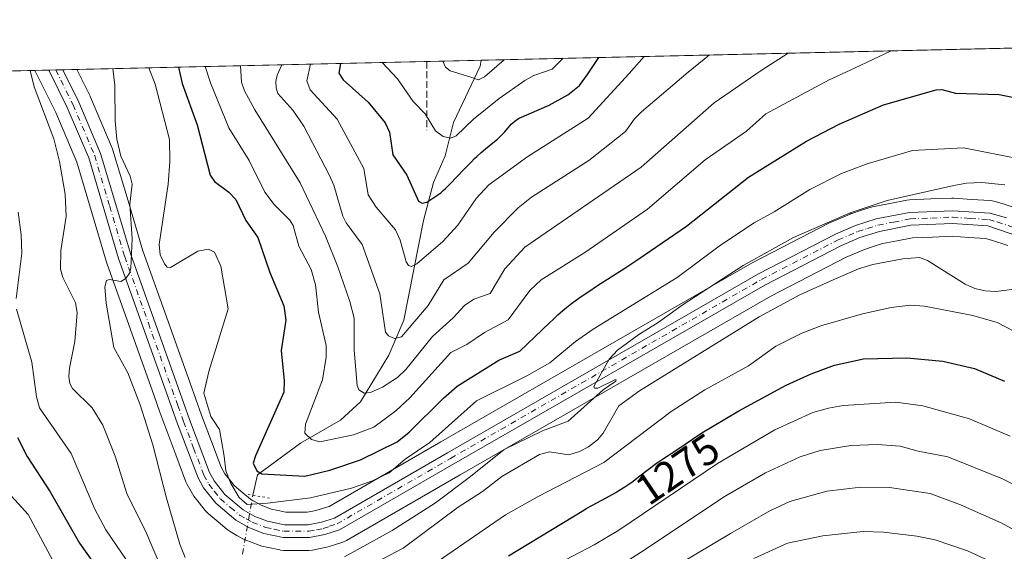
# Model space of a CAD drawing. Units: metres. Extents: x 654632 to 658084, y 4755622 to 4758013.
# Drawn here: x 657503 to 657735, y 4757888 to 4758013 of the extents above; entities that cross this region are included whole.
import ezdxf
from ezdxf.enums import TextEntityAlignment as Align

# ---------------------------------------------------------------- set-up
doc = ezdxf.new("R2010")
doc.units = ezdxf.units.M
doc.header["$MEASUREMENT"] = 0
for name, pattern in [('DGN Style 3', [2.307223458686699, 1.648016756204785, -0.6592067024819142]), ('DGN Style 4', [2.6384748266838614, 1.318413404963828, -0.6592067024819142, 0.001648016756204785, -0.6592067024819142]), ('DGN Style 5', [1.1536117293433497, 0.4944050268614355, -0.6592067024819142])]:
    doc.linetypes.add(name, pattern=pattern)
for name, color, linetype, lineweight in [('Arbolado forestal CxS', 92, 'Continuous', 0), ('Comarca CxS', 21, 'Continuous', 0), ('Comunidad Autónoma CxS', 142, 'Continuous', 0), ('Corriente natural lineal', 142, 'Continuous', 13), ('Corriente natural lineal oculto', 9, 'DGN Style 4', 13), ('Curva de nivel maestra', 30, 'Continuous', 30), ('Curva de nivel normal', 30, 'Continuous', 0), ('Espacio natural protegido CxS', 121, 'Continuous', 0), ('Instalación recreativa', 7, 'Continuous', 0), ('Municipio CxS', 4, 'Continuous', 0), ('Pista no pavimentada Cxs', 111, 'Continuous', 0), ('Pista no pavimentada eje', 91, 'DGN Style 4', 0), ('Provincia CxS', 1, 'Continuous', 0), ('Puente lineal', 2, 'DGN Style 5', 0), ('Rótulo de curva de nivel directora', 7, 'Continuous', 0), ('Senda', 7, 'DGN Style 3', 0)]:
    doc.layers.add(name, color=color, linetype=linetype, lineweight=lineweight)
doc.styles.add('Style-Arial', font='txt')

msp = doc.modelspace()

# ---------------------------------------------------------------- linework, layer by layer
at = {"layer": 'Arbolado forestal CxS', "color": 92, "linetype": 'Continuous', "lineweight": 0, "extrusion": (-0.01378486820448668, -0.000314568107700733, 0.9999049347090405), "elevation": -9349.022717062027, "flags": 128}
msp.add_lwpolyline([(657565.775328442, 4758000.659705066), (657774.5260837204, 4758005.422905302)], dxfattribs=at)
at = {"layer": 'Arbolado forestal CxS', "color": 92, "linetype": 'Continuous', "lineweight": 0, "extrusion": (0.4893150128017639, 0.0111660453451301, 0.8720356286747465), "elevation": 375961.6962353329, "flags": 128}
msp.add_lwpolyline([(4741762.381425105, -667264.3776681712), (4741762.381425105, -667362.7618703978)], dxfattribs=at)
at = {"layer": 'Arbolado forestal CxS', "color": 92, "linetype": 'Continuous', "lineweight": 0, "extrusion": (0.2600901134601571, 0.005934353064183582, 0.9655661118400917), "elevation": 200445.0640298162, "flags": 128}
msp.add_lwpolyline([(4741764.847513029, -739268.9916813299), (4741764.847513029, -739282.3128269162)], dxfattribs=at)
at = {"layer": 'Arbolado forestal CxS', "color": 92, "linetype": 'Continuous', "lineweight": 0, "extrusion": (0.3139266572273973, 0.007160713078967525, 0.9494202325999973), "elevation": 241681.2284622262, "flags": 128}
msp.add_lwpolyline([(4741769.731018588, -726693.3033115647), (4741769.731018588, -726707.8940079894)], dxfattribs=at)
at = {"layer": 'Arbolado forestal CxS', "color": 92, "linetype": 'Continuous', "lineweight": 0, "extrusion": (0.04787305177700213, 0.00109427424564328, 0.9988528287377636), "elevation": 37946.8250880946, "flags": 128}
msp.add_lwpolyline([(4741733.224107438, -765127.7221941849), (4741733.224107438, -765129.378225894)], dxfattribs=at)
at = {"layer": 'Arbolado forestal CxS', "color": 92, "linetype": 'Continuous', "lineweight": 0, "extrusion": (0.07916751665938476, 0.001804810617509309, 0.9968596927173959), "elevation": 61901.5001503867, "flags": 128}
msp.add_lwpolyline([(4741779.515840513, -763277.2255199037), (4741779.515840513, -763278.884860417)], dxfattribs=at)
at = {"layer": 'Arbolado forestal CxS', "color": 92, "linetype": 'Continuous', "lineweight": 0}
msp.add_polyline3d([(656786.1533000005, 4757984.530400001, 1411.472999999998), (658030.25, 4758012.92, 1273.358699999997)], dxfattribs=at)
at = {"layer": 'Comarca CxS', "color": 21, "linetype": 'Continuous', "lineweight": 0, "flags": 128}
msp.add_lwpolyline([(656848.7635000009, 4755671.399700001), (654684.1100011808, 4755622.019982424), (654645.1794000004, 4757344.670899999), (654631.8300011798, 4757935.369982404), (658030.2500012071, 4758012.919982401), (658081.2254000006, 4755805.021600001), (658083.6600012068, 4755699.569982426), (657762.4175999997, 4755692.241900002), (657184.4269999993, 4755679.056800001), (657077.012600001, 4755676.606500001)], close=True, dxfattribs=at)
at = {"layer": 'Comunidad Autónoma CxS', "color": 142, "linetype": 'Continuous', "lineweight": 0, "flags": 128}
msp.add_lwpolyline([(656848.7635000009, 4755671.399700001), (654684.1100011808, 4755622.019982424), (654645.1794000004, 4757344.670899999), (654631.8300011798, 4757935.369982404), (658030.2500012071, 4758012.919982401), (658081.2254000006, 4755805.021600001), (658083.6600012068, 4755699.569982426), (657762.4175999997, 4755692.241900002), (657184.4269999993, 4755679.056800001), (657077.012600001, 4755676.606500001)], close=True, dxfattribs=at)
at = {"layer": 'Corriente natural lineal', "color": 142, "linetype": 'Continuous', "lineweight": 13}
msp.add_polyline3d([(657557.6801000005, 4757900.780099999, 1253.105899999995), (657558.7801000001, 4757905.5601, 1250.980200000005), (657568.9700999996, 4757913.0101, 1245.969500000007), (657578.3701, 4757918.4901, 1242.923299999995), (657583.0701000001, 4757922.800100001, 1240.708400000003), (657589.7301000003, 4757933.780099999, 1236.543099999995), (657593.2600999996, 4757942.0101, 1233.576300000001), (657597.9600999998, 4757965.520099999, 1226.020099999994), (657600.3201000001, 4757974.530099999, 1223.375199999995), (657603.0601000005, 4757980.800100001, 1221.019), (657605.0201000003, 4757988.640100001, 1218.376499999998), (657611.2901, 4758001.960100001, 1213.434599999993), (657611.5392000005, 4758003.3652, 1212.897100000002)], dxfattribs=at)
at = {"layer": 'Corriente natural lineal oculto', "color": 9, "linetype": 'DGN Style 4', "lineweight": 13, "extrusion": (0.9854219564514581, -0.170060381558435, 0.004799413253760684), "elevation": -161152.6323040919, "flags": 128}
msp.add_lwpolyline([(4800405.585563608, 2028.865046304872), (4800419.681362736, 2026.574019918536), (4800419.692936799, 2026.567319841372)], dxfattribs=at)
at = {"layer": 'Curva de nivel maestra', "color": 30, "linetype": 'Continuous', "lineweight": 30, "flags": 128}
for points, elevation in [([(657578.3596999999, 4758002.608100001), (657578.3589000005, 4758002.603900001), (657577.9500000002, 4758000.3101), (657579.0300000003, 4757998.710100001), (657584.8600000005, 4757993.4301), (657588.8600000005, 4757988.600099999), (657589.8799999999, 4757986.380100001), (657590.7199999997, 4757981.0701), (657594.0300000003, 4757976.2301), (657596.7699999996, 4757970.130100001), (657597.6200000001, 4757969.6601), (657598.6799999997, 4757969.860099999), (657602.0099999999, 4757972.0701), (657602.5999999996, 4757972.600099999), (657603.0800000001, 4757973.0701), (657604.1100000005, 4757974.090100001), (657607.4500000002, 4757977.610099999), (657609.1399999997, 4757979.350099999), (657609.9600000001, 4757980.1601), (657610.5, 4757980.670100001), (657611.5300000003, 4757981.600099999), (657612.5099999999, 4757982.440099999), (657614.25, 4757983.860099999), (657615.3499999996, 4757984.770099999), (657615.8300000001, 4757985.190099999), (657616.6299999999, 4757985.970100001), (657617.0800000001, 4757986.450099999), (657617.8300000001, 4757987.350099999), (657618.3499999996, 4757987.950099999), (657618.6200000001, 4757988.2401), (657618.8899999997, 4757988.5101), (657619.4800000006, 4757989.020099999), (657620.1200000001, 4757989.4801), (657620.4900000002, 4757989.720100001), (657627.5499999998, 4757992.790100001), (657631.9400000004, 4757995.190099999), (657634.7199999997, 4757997.380100001), (657636.5899999999, 4758000.020099999), (657639.2662000004, 4758003.9945), (657639.2686000002, 4758003.998000001)], 1225), ([(657540.2105, 4758001.737600001), (657540.2114000004, 4758001.7334), (657541.04, 4757997.840100001), (657544.5800000001, 4757988.100099999), (657547.6500000004, 4757976.2401), (657548.6399999997, 4757974.7401), (657552.0300000003, 4757972.2401), (657553.6900000004, 4757970.540100001), (657556.04, 4757965.530099999), (657558.8899999997, 4757961.540100001), (657561.7100000001, 4757953.280099999), (657565, 4757945.440099999), (657565.4900000002, 4757942.0701), (657564.3799999999, 4757934.9301), (657565.0599999997, 4757927.710100001), (657564.9699999997, 4757925.040100001), (657558.29, 4757910.090100001), (657557.7599999999, 4757908.3201), (657558.6699999999, 4757906.540100001), (657559.79, 4757905.780099999), (657569.9500000002, 4757905.220100001), (657575.8700000001, 4757906.690099999), (657583.04, 4757909.100099999), (657591.7100000001, 4757913.370100001), (657594.54, 4757915.670100001), (657602.6100000005, 4757923.670100001), (657605.8899999997, 4757926.4901), (657615.7199999997, 4757932.620100001), (657620.5999999996, 4757934.7401), (657627.7000000002, 4757941.4901), (657628.3799999999, 4757942.1601), (657629.6200000001, 4757943.3101), (657630.25, 4757943.870100001), (657631.2199999997, 4757944.700099999), (657632.79, 4757945.950099999), (657634.5700000003, 4757947.2601), (657635.5700000003, 4757947.960100001), (657636.6399999997, 4757948.6801), (657638.9400000004, 4757950.190099999), (657645.3600000005, 4757954.300100001), (657646.79, 4757955.2301), (657648.4800000006, 4757956.380100001), (657659.8899999997, 4757964.2501), (657674.5499999998, 4757975.790100001), (657688.1900000004, 4757984.2401), (657695.9199999999, 4757988.2401), (657706.3200000003, 4757992.8301), (657718.79, 4757996.4001), (657720.1100000005, 4757996.4301), (657723.3099999997, 4757995.590100001), (657733.6100000005, 4757995.2601), (657739.6200000001, 4757994.0801)], 1250), ([(657617.9900000002, 4757886.4801), (657635.7100000001, 4757897.2601), (657636.2800000003, 4757897.590100001), (657637.7599999999, 4757898.4101), (657640.9500000002, 4757900.120100001), (657642.5199999996, 4757900.9901), (657643.2800000003, 4757901.4301), (657644, 4757901.870100001), (657645.3499999996, 4757902.7301), (657646.5700000003, 4757903.5601), (657647.3200000003, 4757904.090100001), (657648.6299999999, 4757905.0801), (657651.1900000004, 4757907.090100001), (657652.8399999999, 4757908.300100001), (657654.2699999996, 4757909.270099999), (657657.1500000004, 4757911.1801), (657663.5199999996, 4757915.4801), (657672.2599999999, 4757920.6801), (657683.4299999997, 4757926.7301), (657689.2800000003, 4757929.4301), (657694.8399999999, 4757931.4101), (657701.6500000004, 4757932.890100001), (657711.8899999997, 4757933.170100001), (657720.3399999999, 4757932.370100001), (657727.7800000003, 4757930.6801), (657734.8899999997, 4757927.640100001)], 1275), ([(657502.2300000006, 4757914.4101), (657504.4900000002, 4757909.860099999), (657509.9299999997, 4757901.5601), (657516.8200000003, 4757889.4301), (657525.8399999999, 4757876.7401)], 1275)]:
    msp.add_lwpolyline(points, dxfattribs=dict(at, elevation=elevation))
at = {"layer": 'Curva de nivel normal', "color": 30, "linetype": 'Continuous', "lineweight": 0, "flags": 128}
for points, elevation in [([(657546.5, 4758001.881200001), (657547.7000000002, 4757997.99), (657552.0800000001, 4757987.42), (657556.8300000001, 4757979.730000001), (657560.5300000003, 4757972.199999999), (657562.7599999999, 4757969.359999999), (657566.4100000003, 4757965.65), (657567.2100000001, 4757964.4), (657568.5499999998, 4757959.51), (657571.4199999999, 4757953.960000001), (657572.4500000002, 4757950.42), (657573.1600000003, 4757943.92), (657575.0199999996, 4757936.09), (657575.0199999996, 4757933.310000001), (657574.1200000001, 4757927.949999999), (657570.1100000005, 4757917.51), (657569.9400000004, 4757915.41), (657571.5499999998, 4757913.930000001), (657573.5099999999, 4757913.380000001), (657581.4299999997, 4757915.01), (657586.1900000004, 4757916.84), (657591.4199999999, 4757920.640000001), (657594.7199999997, 4757923.74), (657604.4000000004, 4757934.430000001), (657608.1799999997, 4757936.310000001), (657612.2800000003, 4757939.130000001), (657617.8799999999, 4757942.09), (657622.9900000002, 4757949.07), (657625.6399999997, 4757951.529999999), (657635.9600000001, 4757958.039999999), (657650.7199999997, 4757968.25), (657664.29, 4757979.84), (657674.0700000003, 4757986.59), (657678.6399999997, 4757990.74), (657693.5700000003, 4757998.699999999), (657699.5599999997, 4758001.460000001), (657708.1606000002, 4758005.5701)], 1245), ([(657554.7699999996, 4758002.069800001), (657555, 4757998.16), (657555.7300000006, 4757996.100000001), (657558.1500000004, 4757991.680000001), (657568.8700000001, 4757974.430000001), (657574.7999999998, 4757961.869999999), (657577.7699999996, 4757954.609999999), (657580.5700000003, 4757946.460000001), (657581.5700000003, 4757942.550000001), (657581.5599999997, 4757934.99), (657582.2800000003, 4757926.65), (657582.6600000003, 4757925.58), (657583.9600000001, 4757924.859999999), (657585.4000000004, 4757924.949999999), (657588.2699999996, 4757926.25), (657591.8099999997, 4757928.529999999), (657593.7800000003, 4757930.390000001), (657600.0199999996, 4757938.16), (657604.9500000002, 4757942.609999999), (657607.5899999999, 4757945.480000001), (657609.8099999997, 4757946.980000001), (657613.6699999999, 4757948.34), (657617.0999999996, 4757954.130000001), (657621.7800000003, 4757959.230000001), (657649.2199999997, 4757978.16), (657666.4800000006, 4757993.34), (657677.5599999997, 4758000.960000001), (657683.9046999998, 4758005.016600001)], 1240), ([(657564.5506999996, 4758002.293), (657564.5499999998, 4758002.289999999), (657563.4600000001, 4757999.84), (657563.1399999997, 4757998.350000001), (657563.1699999999, 4757996.84), (657563.5999999996, 4757995.49), (657567.0999999996, 4757991.600000001), (657569.7300000006, 4757987.82), (657575.75, 4757976.189999999), (657576.7599999999, 4757973.859999999), (657578.9100000003, 4757966.539999999), (657579.6900000004, 4757965), (657583.4800000006, 4757959.859999999), (657587.6200000001, 4757948.26), (657588.9699999997, 4757939.199999999), (657589.6600000003, 4757938.390000001), (657591.1200000001, 4757937.689999999), (657592.75, 4757938.130000001), (657599.0499999998, 4757945.52), (657602.75, 4757951.560000001), (657608.4400000004, 4757955.52), (657614.5499999998, 4757962.779999999), (657620.2300000006, 4757968.550000001), (657623.3600000005, 4757971.039999999), (657636.9100000003, 4757979.74), (657645.5199999996, 4757986.51), (657647.6900000004, 4757989.5), (657649.3499999996, 4757991.189999999), (657660.3200000003, 4758000.560000001), (657665.3399999999, 4758004.59), (657665.3449999997, 4758004.5931)], 1235), ([(657571.2792999997, 4758002.4465), (657570.4299999997, 4757998.51), (657571.2100000001, 4757996.369999999), (657577.5499999998, 4757989.460000001), (657583.8799999999, 4757977.82), (657584.8600000005, 4757971.619999999), (657586.7599999999, 4757968.720000001), (657591.2999999998, 4757963.390000001), (657592.4299999997, 4757960.890000001), (657593.8499999996, 4757955.779999999), (657594.3600000005, 4757954.949999999), (657595.0999999996, 4757954.74), (657596.3200000003, 4757955.32), (657602.5099999999, 4757960.609999999), (657606.04, 4757964.439999999), (657610.3099999997, 4757970.76), (657613.2999999998, 4757974), (657622.5300000003, 4757980.680000001), (657636.7599999999, 4757989.710000001), (657646.4199999999, 4758000.25), (657649.9189999999, 4758004.239), (657649.9211999997, 4758004.2411)], 1230), ([(657588.1486999998, 4758002.831499999), (657588.1506000003, 4758002.8292), (657591.7999999998, 4757999), (657595.5099999999, 4757993.65), (657598.3600000005, 4757990.75), (657600.7699999996, 4757986.710000001), (657602.5300000003, 4757985.33), (657604.2599999999, 4757984.949999999), (657605.5999999996, 4757985.51), (657609.75, 4757989.460000001), (657615.7699999996, 4757994.300000001), (657621.7800000003, 4757998.609999999), (657623.9199999999, 4757999.730000001), (657628.2199999997, 4758001.25), (657630.8457000004, 4758003.8058)], 1220), ([(657602.5202000003, 4758003.159399999), (657603.0899999999, 4758001.74), (657604.1900000004, 4758000.84), (657609.0800000001, 4757999.390000001), (657610.9299999997, 4757998.77), (657612.3399999999, 4757999.470000001), (657616.9280000003, 4758003.4882)], 1215), ([(657505.1903999997, 4758000.9385), (657506.1900000004, 4757997.050000001), (657510.79, 4757984.779999999), (657512.1100000005, 4757979.51), (657513.4800000006, 4757971.789999999), (657513.6699999999, 4757966.460000001), (657512.4299999997, 4757958.49), (657512.3700000001, 4757954.050000001), (657512.8799999999, 4757952.100000001), (657515.8899999997, 4757946.16), (657516.2599999999, 4757943.850000001), (657515.7400000002, 4757937.01), (657514.4500000002, 4757930.710000001), (657514.3399999999, 4757928.76), (657514.5999999996, 4757927.140000001), (657515.2100000001, 4757925.91), (657519.8600000005, 4757921.380000001), (657522.3799999999, 4757917.300000001), (657525.2699999996, 4757909.970000001), (657528.0599999997, 4757900.9), (657532.3499999996, 4757892.550000001), (657536.1600000003, 4757883.5)], 1265), ([(657524.6989000002, 4758001.3837), (657524.7000000002, 4758001.380000001), (657525.1399999997, 4757997.480000001), (657525.1600000003, 4757997.180000001), (657525.2800000003, 4757989.100000001), (657525.6799999997, 4757984.77), (657526.5499999998, 4757980.710000001), (657528.7599999999, 4757976.01), (657529.2599999999, 4757974.140000001), (657528.7300000006, 4757969.439999999), (657529.2400000002, 4757961.230000001), (657528.9600000001, 4757954.32), (657528.6500000004, 4757953.140000001), (657527.7599999999, 4757951.9), (657526.6200000001, 4757951.17), (657523.9000000004, 4757951.65), (657523.1799999997, 4757951.430000001), (657522.8200000003, 4757949.9), (657523.1600000003, 4757946.09), (657524.9000000004, 4757935.640000001), (657528.2400000002, 4757929.600000001), (657531.1100000005, 4757922.109999999), (657534.1600000003, 4757912.619999999), (657537.3300000001, 4757900.100000001), (657540.4800000006, 4757889.220000001), (657541.7400000002, 4757886.07)], 1260), ([(657533.181, 4758001.577199999), (657534.6600000003, 4757997.699999999), (657538.0899999999, 4757984.640000001), (657538.1200000001, 4757979.49), (657537.7100000001, 4757974.15), (657535.6600000003, 4757959.91), (657535.8799999999, 4757957.449999999), (657536.8399999999, 4757955.310000001), (657537.5199999996, 4757954.529999999), (657538.3200000003, 4757954.460000001), (657544.7000000002, 4757958.33), (657547.2199999997, 4757958.810000001), (657548.7000000002, 4757958.100000001), (657550.1699999999, 4757954.800000001), (657551.9100000003, 4757944.76), (657547.2999999998, 4757929.91), (657546.1500000004, 4757924.869999999), (657547.8099999997, 4757919.32), (657549.8799999999, 4757916.25), (657550.9600000001, 4757909.939999999), (657551.3399999999, 4757906.539999999), (657552.54, 4757903.560000001), (657554.5099999999, 4757900.189999999), (657556.3300000001, 4757898.58), (657561.1399999997, 4757898.859999999), (657571.2999999998, 4757900.119999999), (657580.9500000002, 4757902.449999999), (657585.9100000003, 4757904.140000001), (657589.8399999999, 4757906.07), (657593.5800000001, 4757909.300000001), (657599.4100000003, 4757913.180000001), (657610.4199999999, 4757923.050000001), (657622.2599999999, 4757928.92), (657627.7000000002, 4757932.02), (657633.79, 4757936.99), (657637.8899999997, 4757939.91), (657657.7100000001, 4757952.109999999), (657667.9199999999, 4757959.75), (657675.9000000004, 4757965.029999999), (657680.5999999996, 4757967.59), (657688.9800000006, 4757972.850000001), (657696.4800000006, 4757976.619999999), (657702.5300000003, 4757978.890000001), (657713.1699999999, 4757982.039999999), (657725.25, 4757982.720000001), (657738.8099999997, 4757980.029999999)], 1255), ([(657579.3399999999, 4757886.199999999), (657590.5099999999, 4757892.430000001), (657600.7199999997, 4757898.99), (657609.0099999999, 4757905.140000001), (657616.9199999999, 4757911.560000001), (657625.9699999997, 4757915.960000001), (657632.0199999996, 4757918.189999999), (657640.2800000003, 4757925.609999999), (657643.2599999999, 4757927.630000001), (657643.3700000001, 4757928.01), (657643.0300000003, 4757928), (657639.0199999996, 4757926.029999999), (657638.2300000006, 4757926.039999999), (657638.0499999998, 4757926.430000001), (657641.7300000006, 4757932.880000001), (657643.6900000004, 4757934.939999999), (657648.6600000003, 4757938.689999999), (657653.2199999997, 4757941.460000001), (657658.9299999997, 4757945.619999999), (657673.25, 4757954.949999999), (657685.1699999999, 4757961.529999999), (657698.5199999996, 4757967.380000001), (657707.1900000004, 4757970.25), (657722.9600000001, 4757973.789999999), (657725.8899999997, 4757974.350000001), (657729.5599999997, 4757974.550000001), (657734.9500000002, 4757973.970000001)], 1260), ([(657502.3899999997, 4757967.529999999), (657503.0899999999, 4757962.210000001), (657503.2599999999, 4757957.890000001), (657501.9500000002, 4757947.15)], 1270), ([(657582.0700000003, 4757882.460000001), (657593.1699999999, 4757888.24), (657606.0999999996, 4757897.92), (657611.8700000001, 4757901.609999999), (657616.3799999999, 4757905.180000001), (657625.2400000002, 4757910.4), (657627.6200000001, 4757911.02), (657632.1799999997, 4757910.289999999), (657634.7100000001, 4757911.07), (657636.8300000001, 4757912.140000001), (657638.9100000003, 4757913.850000001), (657640.2599999999, 4757915.430000001), (657643.9800000006, 4757921.850000001), (657648.8499999996, 4757925.41), (657677.0800000001, 4757942.84), (657686.6399999997, 4757948.039999999), (657694.5199999996, 4757951.57), (657700.4900000002, 4757954.140000001), (657703.8700000001, 4757955.140000001), (657710.8899999997, 4757956.51), (657714.8600000005, 4757956.810000001), (657716.7300000006, 4757956.15), (657725.6399999997, 4757950.57), (657727.8499999996, 4757949.550000001), (657730.2999999998, 4757948.99), (657732.8200000003, 4757948.84), (657739.0499999998, 4757949.57)], 1265), ([(657502, 4757944.66), (657505.6200000001, 4757932.109999999), (657506.6900000004, 4757923.970000001), (657507.4000000004, 4757921.41), (657514.8399999999, 4757910.640000001), (657520.4800000006, 4757897.470000001), (657523.0499999998, 4757892.609999999), (657537.3200000003, 4757871.609999999)], 1270), ([(657598.8899999997, 4757883.49), (657617.2599999999, 4757896.119999999), (657624.9500000002, 4757900.49), (657640.4600000001, 4757908.49), (657656.2999999998, 4757920.529999999), (657664.2800000003, 4757925.58), (657674.54, 4757931.289999999), (657680.9500000002, 4757935.91), (657686.9400000004, 4757938.869999999), (657691.5899999999, 4757940.710000001), (657701.4199999999, 4757943.57), (657708.1500000004, 4757945.07), (657712.6500000004, 4757945.57), (657716.0099999999, 4757945.359999999), (657727.3899999997, 4757943.130000001), (657733.1299999999, 4757941.480000001), (657740.9800000006, 4757937.430000001)], 1270), ([(657627.9699999997, 4757883.689999999), (657638.1699999999, 4757889.039999999), (657643.9800000006, 4757892.49), (657667.2400000002, 4757908.27), (657680.7599999999, 4757916.16), (657689.7199999997, 4757920.26), (657693.3700000001, 4757921.310000001), (657696.8700000001, 4757921.890000001), (657709.2599999999, 4757922.680000001), (657715.5999999996, 4757921.810000001), (657726.6500000004, 4757918.76), (657736.2000000002, 4757914.710000001)], 1280), ([(657627.1299999999, 4757873.180000001), (657650.2000000002, 4757887.939999999), (657668.6399999997, 4757900.33), (657678.5700000003, 4757906.07), (657686.7400000002, 4757909.779999999), (657691.4600000001, 4757911.32), (657698.6200000001, 4757912.460000001), (657704.9299999997, 4757912.710000001), (657710.3099999997, 4757912.34), (657714.5099999999, 4757911.140000001), (657721.54, 4757909.779999999), (657734.4400000004, 4757904.619999999), (657740.2300000006, 4757901.67)], 1285), ([(657658.4600000001, 4757884.65), (657670.2699999996, 4757891.710000001), (657679.5800000001, 4757897.08), (657684.29, 4757899.25), (657692.9800000006, 4757901.699999999), (657701.0199999996, 4757902.689999999), (657707.75, 4757902.560000001), (657717.3200000003, 4757901.140000001), (657724.4800000006, 4757898.52), (657734.0700000003, 4757894.24), (657741.4000000004, 4757890.27)], 1290), ([(657500.0300000003, 4757901.390000001), (657504.75, 4757896.24), (657510.5599999997, 4757885.350000001)], 1280), ([(657675.8099999997, 4757885.810000001), (657683.7599999999, 4757889.470000001), (657692.0199999996, 4757891.180000001), (657701.5300000003, 4757892.189999999), (657706.3899999997, 4757892.060000001), (657714.2300000006, 4757891.100000001), (657718.5700000003, 4757890.230000001), (657726.1900000004, 4757887.65), (657734.4600000001, 4757883.82)], 1295)]:
    msp.add_lwpolyline(points, dxfattribs=dict(at, elevation=elevation))
at = {"layer": 'Espacio natural protegido CxS', "color": 121, "linetype": 'Continuous', "lineweight": 0, "flags": 128}
msp.add_lwpolyline([(654631.8300011798, 4757935.369982404), (658030.2500012071, 4758012.919982401), (658081.2254000006, 4755805.021600001)], dxfattribs=at)
msp.add_lwpolyline([(654631.8300011798, 4757935.369982404), (658030.2500012071, 4758012.919982401), (658081.2254000006, 4755805.021600001)], dxfattribs=at)
at = {"layer": 'Instalación recreativa', "color": 7, "linetype": 'Continuous', "lineweight": 0, "extrusion": (0.5404095446522421, 0.01232805191850198, 0.8413117990285474), "elevation": 415045.6529250251, "flags": 128}
msp.add_lwpolyline([(4741767.987444138, -643632.4698358326), (4741767.987444138, -643636.404715933)], dxfattribs=at)
at = {"layer": 'Instalación recreativa', "color": 7, "linetype": 'Continuous', "lineweight": 0, "extrusion": (0.05232552789855834, 0.001195975882255418, 0.9986293650658519), "elevation": 41358.31200703161, "flags": 128}
msp.add_lwpolyline([(4741734.282361091, -764944.3429081155), (4741734.282361091, -764945.9994105066)], dxfattribs=at)
at = {"layer": 'Instalación recreativa', "color": 7, "linetype": 'Continuous', "lineweight": 0, "extrusion": (-0.1067327268017549, -0.002433371867113983, 0.9942847699380789), "elevation": -80498.21682026224, "flags": 128}
msp.add_lwpolyline([(-4741778.460637294, 761547.085760054), (-4741778.460637294, 761548.7492972519)], dxfattribs=at)
at = {"layer": 'Instalación recreativa', "color": 7, "linetype": 'Continuous', "lineweight": 0, "extrusion": (-0.5075611645410639, -0.01157689667702286, 0.8615379502454018), "elevation": -387720.9337515532, "flags": 128}
msp.add_lwpolyline([(-4741770.708168136, 660441.1093509488), (-4741770.708168136, 660444.957541342)], dxfattribs=at)
at = {"layer": 'Instalación recreativa', "color": 7, "linetype": 'Continuous', "lineweight": 0}
for points in [[(657735.6392999999, 4757959.637499999, 1261.505699999994), (657731.8257999998, 4757960.929199999, 1261.570200000002), (657730.4348999998, 4757961.318499999, 1261.754700000005), (657726.5096000005, 4757961.564099999, 1262.262400000007), (657722.5771000005, 4757961.836300001, 1262.529299999995), (657717.9113999996, 4757961.638800001, 1263.466400000005), (657713.1562999999, 4757961.456599999, 1264.287100000001), (657709.5943, 4757960.767899999, 1265.221699999995), (657706.1512000002, 4757960.0941, 1265.419399999999), (657703.9439000003, 4757959.388300001, 1265.302299999996), (657701.8414000003, 4757958.717900001, 1264.877800000002), (657697.5790999997, 4757956.896500001, 1264.309200000003), (657679.7862999998, 4757947.709000001, 1272.657699999996), (657606.5470000004, 4757905.5362, 1268.218900000007), (657579.7884999998, 4757890.102, 1263.429000000004), (657579.0791999997, 4757889.771500001, 1262.751499999998), (657578.9447999997, 4757889.725000001, 1262.569900000002), (657577.2061000002, 4757889.153700001, 1260.229500000001), (657575.7073999997, 4757888.6524, 1260.202499999999), (657575.1382999998, 4757888.502699999, 1260.122399999993), (657573.5745000001, 4757888.198899999, 1259.745999999999), (657571.7362000003, 4757887.836800001, 1259.760500000004), (657570.9101, 4757887.7601, 1260.055999999997), (657565.0000999998, 4757887.7601, 1265.0049), (657564.2187000001, 4757887.828500001, 1266.101599999995), (657564.0579000004, 4757887.859800001, 1266.286800000002), (657561.7951999997, 4757888.3444, 1267.287400000001), (657559.8025000002, 4757888.7689, 1265.901700000002), (657559.1611000003, 4757888.9564, 1265.406300000002), (657555.9312000005, 4757890.201400001, 1261.280499999993), (657555.3419000005, 4757890.4791, 1260.268700000001), (657553.9605, 4757891.257099999, 1257.977499999994), (657552.3345999997, 4757892.169000001, 1255.915800000002), (657551.6605000002, 4757892.638900001, 1255.708799999993), (657549.5103000002, 4757894.4582, 1255.902700000006), (657547.1372999996, 4757896.4616, 1256.651400000002), (657546.5928999997, 4757897.0076, 1257.534799999994), (657546.4885, 4757897.136700001, 1257.683999999994), (657545.0745000001, 4757898.954, 1259.2981), (657543.8205000004, 4757900.5514, 1259.933300000004), (657543.4480999997, 4757901.1063, 1259.908599999995), (657542.2132000001, 4757903.3125, 1260.201199999996), (657541.9299, 4757903.9213, 1260.905299999999), (657539.5289000003, 4757910.2838, 1262.312399999995), (657537.1653000005, 4757916.570900001, 1259.386100000003), (657535.7920000004, 4757920.383500001, 1262.661900000006), (657534.4241000004, 4757924.171499999, 1263.885599999994), (657528.8509000001, 4757939.830499999, 1261.303400000004), (657523.2610999999, 4757955.5198, 1262.437999999995), (657523.1858999999, 4757955.750299999, 1262.392000000007), (657519.6562999999, 4757967.649, 1262.945900000006), (657516.1787, 4757979.3455, 1264.784499999994), (657511.2399000004, 4757990.989, 1266.0815), (657507.2227999996, 4757999.077500001, 1265.831399999995), (657506.2907999996, 4758000.963500001, 1267.181700000001), (657516.2224000003, 4758001.190199999, 1267.099100000007), (657519.3603999997, 4757994.8717, 1269.794999999998), (657519.4727999996, 4757994.6273, 1270.051200000002), (657524.5628000004, 4757982.6273, 1266.479699999996), (657524.6486999998, 4757982.409200001, 1266.390899999999), (657524.7335000001, 4757982.152600001, 1266.370299999995), (657528.2839000003, 4757970.211200001, 1269.006599999993), (657531.7797999998, 4757958.426100001, 1274.724700000006), (657537.3293000003, 4757942.8497, 1278.115300000005), (657542.8960999995, 4757927.208699999, 1263.568199999994), (657544.2582, 4757923.436699999, 1269.945600000006), (657545.6131999996, 4757919.674500001, 1270.088000000003), (657547.9512999998, 4757913.4564, 1263.407099999997), (657550.2313999999, 4757907.413899999, 1257.248300000007), (657551.1158999996, 4757905.8333, 1256.979099999997), (657552.1656999999, 4757904.496200001, 1256.591), (657553.3026000002, 4757903.035, 1255.604399999997), (657555.3198999995, 4757901.332000001, 1254.707299999995), (657557.1374000004, 4757899.7941, 1254.534499999994), (657558.3696999997, 4757899.1031, 1254.592099999994), (657559.4737000001, 4757898.4813, 1254.751399999994), (657562.0263999999, 4757897.497099999, 1255.145300000004), (657563.6749999998, 4757897.1458, 1255.312900000004), (657565.4765, 4757896.7601, 1255.470400000006), (657570.4705999997, 4757896.7601, 1255.730599999995), (657571.8457000004, 4757897.031300001, 1255.787299999996), (657573.1325000003, 4757897.281300001, 1255.8514), (657574.3740999997, 4757897.6965, 1256.067599999995), (657575.6941000001, 4757898.130200001, 1256.711599999995), (657602.0531000001, 4757913.334000001, 1259.313099999999), (657675.3846000005, 4757955.559800001, 1260.775200000004), (657675.5654999996, 4757955.658500001, 1260.759600000005), (657693.5954999998, 4757964.968499999, 1264.194799999997), (657693.8918000003, 4757965.108100001, 1264.204800000007), (657698.5017999997, 4757967.0781, 1263.2307), (657698.7309999998, 4757967.1687, 1263.193799999994), (657698.9029999999, 4757967.227399999, 1263.161200000002), (657701.2062999997, 4757967.9619, 1262.597800000003), (657703.6595999999, 4757968.746300001, 1262.944000000003), (657704.1659000004, 4757968.876300001, 1263.248000000007), (657707.8759000005, 4757969.602299999, 1265.512300000002), (657711.8223000001, 4757970.365, 1264.604099999997), (657712.4677999998, 4757970.436799999, 1264.373500000002), (657717.5488, 4757970.6315, 1262.7644), (657722.4471000005, 4757970.8389, 1269.402400000006), (657722.6375000002, 4757970.842900001, 1269.481599999999), (657722.9483000003, 4757970.8322, 1269.455000000002), (657727.1014, 4757970.544600001, 1268.752500000002), (657731.4709999999, 4757970.271299999, 1266.897200000007), (657731.9715, 4757970.2117, 1266.633100000006), (657732.4029999999, 4757970.113600001, 1266.324999999997), (657734.3679999998, 4757969.5636, 1264.993900000001), (657734.5987999998, 4757969.4922, 1264.836599999995), (657738.6138000004, 4757968.132200001, 1263.272299999997)], [(657555.8524000002, 4757890.238500001, 1261.141900000003), (657555.3419000005, 4757890.4791, 1260.268700000001), (657553.9605, 4757891.257099999, 1257.977499999994), (657552.3345999997, 4757892.169000001, 1255.915800000002), (657551.6605000002, 4757892.638900001, 1255.708799999993), (657549.5103000002, 4757894.4582, 1255.902700000006), (657547.1372999996, 4757896.4616, 1256.651400000002), (657546.5928999997, 4757897.0076, 1257.534799999994), (657546.4885, 4757897.136700001, 1257.683999999994), (657545.0745000001, 4757898.954, 1259.2981), (657543.8205000004, 4757900.5514, 1259.933300000004), (657543.4480999997, 4757901.1063, 1259.908599999995), (657542.2132000001, 4757903.3125, 1260.201199999996), (657541.9299, 4757903.9213, 1260.905299999999), (657539.5289000003, 4757910.2838, 1262.312399999995), (657537.1653000005, 4757916.570900001, 1259.386100000003), (657535.7920000004, 4757920.383500001, 1262.661900000006), (657534.4241000004, 4757924.171499999, 1263.885599999994), (657528.8509000001, 4757939.830499999, 1261.303400000004), (657523.2610999999, 4757955.5198, 1262.437999999995), (657523.1858999999, 4757955.750299999, 1262.392000000007), (657519.6562999999, 4757967.649, 1262.945900000006), (657516.1787, 4757979.3455, 1264.784499999994), (657511.2399000004, 4757990.989, 1266.0815), (657507.2227999996, 4757999.077500001, 1265.831399999995), (657506.2909000004, 4758000.963500001, 1267.181500000006)], [(657516.2224000003, 4758001.190099999, 1267.099100000007), (657519.3603999997, 4757994.8717, 1269.794999999998), (657519.4727999996, 4757994.6273, 1270.051200000002), (657524.5628000004, 4757982.6273, 1266.479699999996), (657524.6486999998, 4757982.409200001, 1266.390899999999), (657524.7335000001, 4757982.152600001, 1266.370299999995), (657528.2839000003, 4757970.211200001, 1269.006599999993), (657531.7797999998, 4757958.426100001, 1274.724700000006), (657537.3293000003, 4757942.8497, 1278.115300000005), (657542.8960999995, 4757927.208699999, 1263.568199999994), (657544.2582, 4757923.436699999, 1269.945600000006), (657545.6131999996, 4757919.674500001, 1270.088000000003), (657547.9512999998, 4757913.4564, 1263.407099999997), (657550.2313999999, 4757907.413899999, 1257.248300000007), (657551.1158999996, 4757905.8333, 1256.979099999997), (657552.1656999999, 4757904.496200001, 1256.591), (657553.3026000002, 4757903.035, 1255.604399999997), (657555.3198999995, 4757901.332000001, 1254.707299999995), (657557.1374000004, 4757899.7941, 1254.534499999994), (657557.4762000004, 4757899.6041, 1254.5141)], [(657557.4762000004, 4757899.6041, 1254.5141), (657558.3696999997, 4757899.1031, 1254.592099999994), (657559.4737000001, 4757898.4813, 1254.751399999994), (657562.0263999999, 4757897.497099999, 1255.145300000004), (657563.6749999998, 4757897.1458, 1255.312900000004), (657565.4765, 4757896.7601, 1255.470400000006), (657570.4705999997, 4757896.7601, 1255.730599999995), (657571.8457000004, 4757897.031300001, 1255.787299999996), (657573.1325000003, 4757897.281300001, 1255.8514), (657574.3740999997, 4757897.6965, 1256.067599999995), (657575.6941000001, 4757898.130200001, 1256.711599999995), (657602.0531000001, 4757913.334000001, 1259.313099999999), (657675.3846000005, 4757955.559800001, 1260.775200000004), (657675.5654999996, 4757955.658500001, 1260.759600000005), (657693.5954999998, 4757964.968499999, 1264.194799999997), (657693.8918000003, 4757965.108100001, 1264.204800000007), (657698.5017999997, 4757967.0781, 1263.2307), (657698.7309999998, 4757967.1687, 1263.193799999994), (657698.9029999999, 4757967.227399999, 1263.161200000002), (657701.2062999997, 4757967.9619, 1262.597800000003), (657703.6595999999, 4757968.746300001, 1262.944000000003), (657704.1659000004, 4757968.876300001, 1263.248000000007), (657707.8759000005, 4757969.602299999, 1265.512300000002), (657711.8223000001, 4757970.365, 1264.604099999997), (657712.4677999998, 4757970.436799999, 1264.373500000002), (657717.5488, 4757970.6315, 1262.7644), (657722.4471000005, 4757970.8389, 1269.402400000006), (657722.6375000002, 4757970.842900001, 1269.481599999999), (657722.9483000003, 4757970.8322, 1269.455000000002), (657727.1014, 4757970.544600001, 1268.752500000002), (657731.4709999999, 4757970.271299999, 1266.897200000007), (657731.9715, 4757970.2117, 1266.633100000006), (657732.4029999999, 4757970.113600001, 1266.324999999997), (657734.3679999998, 4757969.5636, 1264.993900000001), (657734.5987999998, 4757969.4922, 1264.836599999995), (657738.6138000004, 4757968.132200001, 1263.272299999997)], [(657735.6392999999, 4757959.637499999, 1261.505699999994), (657731.8257999998, 4757960.929199999, 1261.570200000002), (657730.4348999998, 4757961.318499999, 1261.754700000005), (657726.5096000005, 4757961.564099999, 1262.262400000007), (657722.5771000005, 4757961.836300001, 1262.529299999995), (657717.9113999996, 4757961.638800001, 1263.466400000005), (657713.1562999999, 4757961.456599999, 1264.287100000001), (657709.5943, 4757960.767899999, 1265.221699999995), (657706.1512000002, 4757960.0941, 1265.419399999999), (657703.9439000003, 4757959.388300001, 1265.302299999996), (657701.8414000003, 4757958.717900001, 1264.877800000002), (657697.5790999997, 4757956.896500001, 1264.309200000003), (657679.7862999998, 4757947.709000001, 1272.657699999996), (657606.5470000004, 4757905.5362, 1268.218900000007), (657579.7884999998, 4757890.102, 1263.429000000004), (657579.0791999997, 4757889.771500001, 1262.751499999998), (657578.9447999997, 4757889.725000001, 1262.569900000002), (657577.2061000002, 4757889.153700001, 1260.229500000001), (657575.7073999997, 4757888.6524, 1260.202499999999), (657575.1382999998, 4757888.502699999, 1260.122399999993), (657573.5745000001, 4757888.198899999, 1259.745999999999), (657571.7362000003, 4757887.836800001, 1259.760500000004), (657570.9101, 4757887.7601, 1260.055999999997), (657565.0000999998, 4757887.7601, 1265.0049), (657564.2187000001, 4757887.828500001, 1266.101599999995), (657564.0579000004, 4757887.859800001, 1266.286800000002), (657561.7951999997, 4757888.3444, 1267.287400000001), (657559.8025000002, 4757888.7689, 1265.901700000002), (657559.1611000003, 4757888.9564, 1265.406300000002), (657555.9312000005, 4757890.201400001, 1261.280499999993), (657555.8524000002, 4757890.238500001, 1261.141900000003)]]:
    msp.add_polyline3d(points, dxfattribs=at)
at = {"layer": 'Municipio CxS', "color": 4, "linetype": 'Continuous', "lineweight": 0, "flags": 128}
msp.add_lwpolyline([(656848.7635000009, 4755671.399700001), (654684.1100011808, 4755622.019982424), (654645.1794000004, 4757344.670899999), (654631.8300011798, 4757935.369982404), (658030.2500012071, 4758012.919982401), (658081.2254000006, 4755805.021600001), (658083.6600012068, 4755699.569982426), (657762.4175999997, 4755692.241900002), (657184.4269999993, 4755679.056800001), (657077.012600001, 4755676.606500001)], close=True, dxfattribs=at)
at = {"layer": 'Pista no pavimentada Cxs', "color": 111, "linetype": 'Continuous', "lineweight": 0, "extrusion": (-0.02745914638543721, -0.0006268263747720786, 0.9996227300179199), "elevation": -19772.51567954921, "flags": 128}
msp.add_lwpolyline([(-4741756.371819937, 765669.5900438852), (-4741756.371819937, 765672.8995540938)], dxfattribs=at)
at = {"layer": 'Pista no pavimentada Cxs', "color": 111, "linetype": 'Continuous', "lineweight": 0}
for points in [[(657738.9700999996, 4757961.5701, 1261.392999999997), (657730.9401000004, 4757964.290100001, 1261.450400000002), (657722.6101000002, 4757964.8201, 1261.550399999993), (657712.8101000005, 4757964.450099999, 1262.215200000006), (657705.4001000002, 4757963.0001, 1261.895300000004), (657700.7901, 4757961.530099999, 1262.306200000006), (657696.3000999996, 4757959.610099999, 1262.430399999997), (657678.3501000004, 4757950.340100001, 1265.391199999998), (657605.0500999996, 4757908.130100001, 1260.213699999993), (657578.1601, 4757892.620100001, 1257.093699999998), (657574.6601, 4757891.470100001, 1257.398799999995), (657571.0601000005, 4757890.7601, 1257.661300000007), (657564.8400999998, 4757890.7601, 1259.633400000006), (657560.3101000005, 4757891.7301, 1259.319900000002), (657556.9101, 4757893.040100001, 1258.026700000002), (657553.7001, 4757894.840100001, 1255.887499999997), (657548.9501, 4757898.850099999, 1255.773000000001), (657546.1101000002, 4757902.5001, 1256.922399999996), (657544.7801000001, 4757904.880100001, 1257.458499999993), (657539.9801000003, 4757917.600099999, 1260.624100000001), (657537.2500999998, 4757925.1801, 1258.7166), (657526.0701000001, 4757956.5601, 1262.872199999998), (657519.0100999996, 4757980.360099999, 1262.986399999995), (657513.9700999996, 4757992.2401, 1264.679199999999), (657509.6004999997, 4758001.039100001, 1265.054499999998), (657512.9079, 4758001.114499999, 1265.145399999994), (657512.9101, 4758001.110099999, 1265.145699999994), (657516.6901000004, 4757993.5001, 1265.952000000005), (657521.8300999999, 4757981.380100001, 1263.1924), (657528.9301000005, 4757957.5001, 1267.487999999998), (657540.0701000001, 4757926.200099999, 1261.238200000007), (657542.8000999996, 4757918.640100001, 1265.042600000001), (657547.5000999998, 4757906.140100001, 1256.141099999993), (657548.6101000002, 4757904.1601, 1256.122600000002), (657551.1300999997, 4757900.950099999, 1255.661600000007), (657555.4200999998, 4757897.3201, 1255.318700000003), (657558.1901000004, 4757895.7601, 1256.2696), (657561.1700999998, 4757894.610099999, 1256.345799999996), (657565.1601, 4757893.7601, 1256.072), (657570.7600999996, 4757893.7601, 1256.119200000001), (657573.9001000002, 4757894.370100001, 1256.2595), (657576.9200999998, 4757895.380100001, 1256.354000000007), (657603.5500999996, 4757910.7401, 1258.782800000001), (657676.9101, 4757952.9801, 1260.8367), (657695.0201000003, 4757962.3301, 1261.754700000005), (657699.7500999998, 4757964.350099999, 1262.096000000005), (657704.6601, 4757965.920100001, 1262.348199999993), (657712.4700999996, 4757967.4301, 1262.285900000003), (657722.6710999999, 4757967.818700001, 1262.419500000004), (657731.4401000004, 4757967.270099999, 1261.525800000003), (657735.3701, 4757966.170100001, 1261.404500000004)], [(657738.9700999996, 4757961.5701, 1261.392999999997), (657730.9401000004, 4757964.290100001, 1261.450400000002), (657722.6101000002, 4757964.8201, 1261.550399999993), (657712.8101000005, 4757964.450099999, 1262.215200000006), (657705.4001000002, 4757963.0001, 1261.895300000004), (657700.7901, 4757961.530099999, 1262.306200000006), (657696.3000999996, 4757959.610099999, 1262.430399999997), (657678.3501000004, 4757950.340100001, 1265.391199999998), (657605.0500999996, 4757908.130100001, 1260.213699999993), (657578.1601, 4757892.620100001, 1257.093699999998), (657574.6601, 4757891.470100001, 1257.398799999995), (657571.0601000005, 4757890.7601, 1257.661300000007), (657564.8400999998, 4757890.7601, 1259.633400000006), (657560.3101000005, 4757891.7301, 1259.319900000002), (657556.9101, 4757893.040100001, 1258.026700000002), (657553.7001, 4757894.840100001, 1255.887499999997), (657548.9501, 4757898.850099999, 1255.773000000001), (657546.1101000002, 4757902.5001, 1256.922399999996), (657544.7801000001, 4757904.880100001, 1257.458499999993), (657539.9801000003, 4757917.600099999, 1260.624100000001), (657537.2500999998, 4757925.1801, 1258.7166), (657526.0701000001, 4757956.5601, 1262.872199999998), (657519.0100999996, 4757980.360099999, 1262.986399999995), (657513.9700999996, 4757992.2401, 1264.679199999999), (657509.6004999997, 4758001.039100001, 1265.054499999998)], [(657512.9079, 4758001.114600001, 1265.145399999994), (657512.9101, 4758001.110099999, 1265.145699999994), (657516.6901000004, 4757993.5001, 1265.952000000005), (657521.8300999999, 4757981.380100001, 1263.1924), (657528.9301000005, 4757957.5001, 1267.487999999998), (657540.0701000001, 4757926.200099999, 1261.238200000007), (657542.8000999996, 4757918.640100001, 1265.042600000001), (657547.5000999998, 4757906.140100001, 1256.141099999993), (657548.6101000002, 4757904.1601, 1256.122600000002), (657551.1300999997, 4757900.950099999, 1255.661600000007), (657555.4200999998, 4757897.3201, 1255.318700000003), (657558.1901000004, 4757895.7601, 1256.2696), (657561.1700999998, 4757894.610099999, 1256.345799999996), (657565.1601, 4757893.7601, 1256.072), (657570.7600999996, 4757893.7601, 1256.119200000001), (657573.9001000002, 4757894.370100001, 1256.2595), (657576.9200999998, 4757895.380100001, 1256.354000000007), (657603.5500999996, 4757910.7401, 1258.782800000001), (657676.9101, 4757952.9801, 1260.8367), (657695.0201000003, 4757962.3301, 1261.754700000005), (657699.7500999998, 4757964.350099999, 1262.096000000005), (657704.6601, 4757965.920100001, 1262.348199999993), (657712.4700999996, 4757967.4301, 1262.285900000003), (657722.6710999999, 4757967.818700001, 1262.419500000004), (657731.4401000004, 4757967.270099999, 1261.525800000003), (657735.3701, 4757966.170100001, 1261.404500000004)]]:
    msp.add_polyline3d(points, dxfattribs=at)
at = {"layer": 'Pista no pavimentada eje', "color": 91, "linetype": 'DGN Style 4', "lineweight": 0}
msp.add_polyline3d([(657511.2543000003, 4758001.0768, 1264.967799999999), (657511.2550999997, 4758001.075099999, 1264.967600000004), (657515.3300999999, 4757992.870100001, 1265.353799999997), (657520.4200999998, 4757980.870100001, 1263.060100000002), (657523.9700999996, 4757968.9301, 1263.222699999999), (657527.5000999998, 4757957.030099999, 1263.5821), (657533.0900999998, 4757941.340100001, 1264.383100000006), (657538.6601, 4757925.690099999, 1259.786699999997), (657540.0251000002, 4757921.9101, 1263.535000000003), (657541.3901000004, 4757918.120100001, 1262.658599999995), (657543.7401000002, 4757911.870100001, 1258.421600000001), (657546.1401000004, 4757905.5101, 1256.726800000004), (657547.3601000002, 4757903.3301, 1256.068199999994), (657548.6201, 4757901.725099999, 1255.847500000003), (657550.0401, 4757899.9001, 1255.712299999999), (657552.4151, 4757897.895099999, 1255.470400000006), (657554.5601000005, 4757896.0801, 1255.753299999997), (657556.1651, 4757895.1801, 1256.448199999999), (657557.5500999996, 4757894.4001, 1257.3465), (657560.7401000002, 4757893.170100001, 1257.103099999993), (657562.7351000002, 4757892.745100001, 1256.576199999996), (657565.0000999998, 4757892.2601, 1256.788100000005), (657570.9101, 4757892.2601, 1256.476800000004), (657572.7100999998, 4757892.6151, 1256.406000000003), (657574.2801000001, 4757892.920100001, 1256.450599999996), (657575.7901, 4757893.425100001, 1256.478000000003), (657577.5401, 4757894.0001, 1256.541500000007), (657604.3000999996, 4757909.4351, 1259.299400000004), (657677.6300999997, 4757951.6601, 1262.436000000002), (657695.6601, 4757960.970100001, 1262.031700000007), (657700.2701000003, 4757962.940099999, 1261.688899999994), (657702.5751, 4757963.675100001, 1261.713600000003), (657705.0301000001, 4757964.460100001, 1262.141699999993), (657708.7351000002, 4757965.1851, 1262.590700000001), (657712.6401000004, 4757965.940099999, 1262.2451), (657717.7301000003, 4757966.1351, 1261.351800000004), (657722.6375000002, 4757966.342900001, 1261.621799999994), (657726.8054999998, 4757966.054300001, 1261.534899999999), (657731.1901000004, 4757965.780099999, 1261.486600000004), (657733.1551000001, 4757965.2301, 1261.435200000007), (657737.1700999998, 4757963.870100001, 1261.222999999998)], dxfattribs=at)
at = {"layer": 'Provincia CxS', "color": 1, "linetype": 'Continuous', "lineweight": 0, "flags": 128}
msp.add_lwpolyline([(656848.7635000009, 4755671.399700001), (654684.1100011808, 4755622.019982424), (654645.1794000004, 4757344.670899999), (654631.8300011798, 4757935.369982404), (658030.2500012071, 4758012.919982401), (658081.2254000006, 4755805.021600001), (658083.6600012068, 4755699.569982426), (657762.4175999997, 4755692.241900002), (657184.4269999993, 4755679.056800001), (657077.012600001, 4755676.606500001)], close=True, dxfattribs=at)
at = {"layer": 'Puente lineal', "color": 2, "linetype": 'DGN Style 5', "lineweight": 0, "extrusion": (0.1750109064207948, 0.9832217918220727, 0.05144016640685305), "elevation": 4793216.010082331, "flags": 128}
msp.add_lwpolyline([(186407.3698830184, -245634.6374202797), (186406.2750520492, -245634.8716303555), (186402.326083738, -245635.109144806)], dxfattribs=at)
at = {"layer": 'Senda', "color": 7, "linetype": 'DGN Style 3', "lineweight": 0, "extrusion": (0, 0.5199049890382081, 0.8542240937676605), "elevation": 2474761.630767408, "flags": 128}
msp.add_lwpolyline([(-657598.6801000005, -4063760.526787323), (-657598.6801000005, -4063741.548512046)], dxfattribs=at)

# ---------------------------------------------------------------- texts
at = {"layer": 'Rótulo de curva de nivel directora', "color": 7, "linetype": 'Continuous', "lineweight": 0, "style": 'Style-Arial'}
msp.add_text('1275', height=7.000000000000002, rotation=34.22843334768688, dxfattribs=at).set_placement((657657.7982344488, 4757906.926329972), align=Align.MIDDLE_CENTER)

doc.saveas('drawing.dxf')
